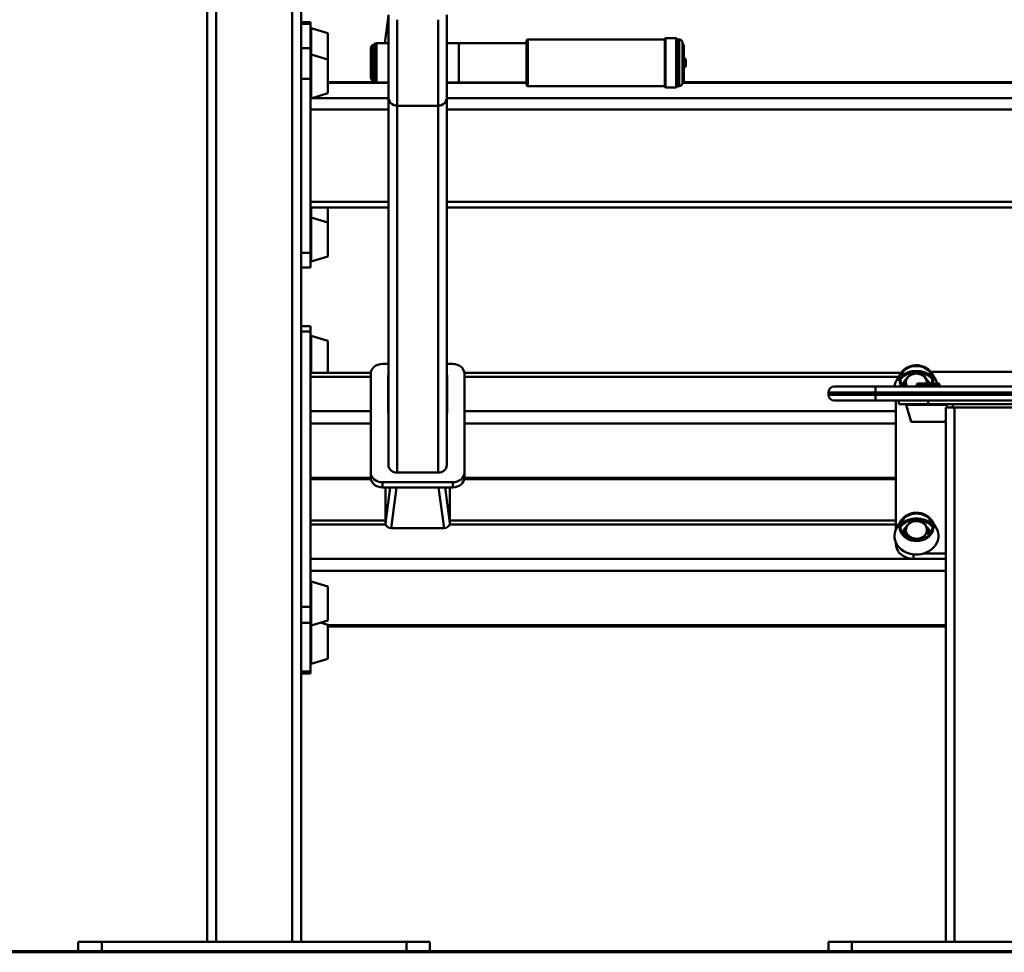
# Paper-space layout 'Лист1' of a CAD drawing. Units: millimetres. Extents: x -4441 to 3297, y -3558 to 3136.
# Drawn here: x -3601 to -2761, y 1864 to 2660 of the extents above; entities that cross this region are included whole.
import ezdxf

# ---------------------------------------------------------------- set-up
doc = ezdxf.new("R2010")
doc.units = ezdxf.units.MM

psp = doc.layouts.new('Лист1')

# ---------------------------------------------------------------- linework, layer by layer
at = {"color": 7, "linetype": 'Continuous', "lineweight": 50}
for p, q in [((-3433.84, 2885.21), (-3433.84, 1872.93)), ((-3368.84, 2885.21), (-3368.84, 1872.93)), ((-3441.34, 2881.12), (-3441.34, 1872.93)), ((-3361.34, 2881.12), (-3361.34, 1872.93)), ((-3286.84, 2662.97), (-3289.73, 2639.42)), ((-3286.84, 2663.54), (-3286.84, 2593.92)), ((-3236.84, 2663.54), (-3236.84, 2593.92)), ((-3353.34, 2657.51), (-3361.34, 2657.51)), ((-3353.34, 2656.06), (-3361.34, 2656.06)), ((-3353.34, 2657.51), (-3353.34, 2656.06)), ((-3353.34, 2635.08), (-3353.34, 2656.06)), ((-3279.34, 2659.51), (-3279.34, 2586.08)), ((-3244.34, 2659.51), (-3244.34, 2586.08)), ((-3338.34, 2648.08), (-3352.71, 2652.4)), ((-3338.34, 2625.6), (-3338.34, 2648.08)), ((-3298.84, 2637.72), (-3300.6, 2637.72)), ((-3300.6, 2607.72), (-3300.6, 2637.72)), ((-3298.84, 2639.01), (-3298.84, 2606.44)), ((-3286.84, 2639.42), (-3296.84, 2639.42)), ((-3226.84, 2639.42), (-3236.84, 2639.42)), ((-3226.84, 2639.42), (-3226.84, 2606.02)), ((-3168.84, 2639.42), (-3226.74, 2639.42)), ((-3226.74, 2635.73), (-3226.74, 2639.42)), ((-3168.84, 2603.72), (-3168.84, 2641.72)), ((-3050.84, 2642.72), (-3167.84, 2642.72)), ((-3050.84, 2602.22), (-3050.84, 2643.22)), ((-3041.34, 2643.72), (-3050.34, 2643.72)), ((-3040.84, 2643.22), (-3040.84, 2602.22)), ((-3038.84, 2642.72), (-3040.84, 2642.72)), ((-3035.84, 2639.72), (-3035.84, 2605.72)), ((-3034.64, 2638.47), (-3035.84, 2638.47)), ((-3034.64, 2606.97), (-3034.64, 2638.47)), ((-3361.34, 2635.08), (-3353.34, 2635.08)), ((-3353.34, 2635.08), (-3353.34, 2609.04)), ((-3338.34, 2625.6), (-3352.71, 2629.92)), ((-3301.84, 2611.02), (-3301.84, 2634.42)), ((-3226.74, 2606.02), (-3226.74, 2635.73)), ((-3338.34, 2596.7), (-3338.34, 2625.6)), ((-3032.94, 2622.24), (-3032.94, 2624.42)), ((-3032.94, 2621.02), (-3032.94, 2622.24)), ((-3353.34, 2609.04), (-3361.34, 2609.04)), ((-3353.34, 2607.41), (-3353.34, 2609.04)), ((-3353.34, 2601.41), (-3353.34, 2607.41)), ((-3298.52, 2606.31), (-3338.34, 2606.31)), ((-3300.6, 2607.72), (-3298.84, 2607.72)), ((-3296.84, 2606.02), (-3286.84, 2606.02)), ((-3236.84, 2606.02), (-3226.84, 2606.02)), ((-3226.74, 2606.31), (-3226.84, 2606.31)), ((-3226.74, 2606.02), (-3168.84, 2606.02)), ((-3035.84, 2606.97), (-3034.64, 2606.97)), ((-2486.84, 2606.31), (-3035.84, 2606.31)), ((-3353.34, 2468.3), (-3353.34, 2601.41)), ((-3352.71, 2592.38), (-3338.34, 2596.7)), ((-3167.84, 2602.72), (-3050.84, 2602.72)), ((-3050.34, 2601.72), (-3041.34, 2601.72)), ((-3040.84, 2602.72), (-3038.84, 2602.72)), ((-3286.84, 2279.61), (-3286.84, 2593.92)), ((-3236.84, 2279.61), (-3236.84, 2593.92)), ((-3279.34, 2586.08), (-3244.34, 2586.08)), ((-3353.34, 2499.39), (-3286.84, 2499.39)), ((-3338.34, 2486.53), (-3338.34, 2499.39)), ((-3236.84, 2499.39), (-2285.84, 2499.39)), ((-3338.34, 2486.53), (-3352.71, 2490.85)), ((-3338.34, 2457.63), (-3338.34, 2486.53)), ((-3353.34, 2462.36), (-3353.34, 2468.3)), ((-3353.34, 2460.69), (-3353.34, 2462.36)), ((-3361.34, 2460.69), (-3353.34, 2460.69)), ((-3353.34, 2460.69), (-3353.34, 2448.19)), ((-3352.71, 2453.31), (-3338.34, 2457.63)), ((-3361.34, 2448.19), (-3353.34, 2448.19)), ((-3353.34, 2398.09), (-3361.34, 2398.09)), ((-3353.34, 2398.09), (-3353.34, 2393.53)), ((-3353.34, 2393.53), (-3361.34, 2393.53)), ((-3353.34, 2393.53), (-3353.34, 2383.67)), ((-3338.34, 2385.6), (-3352.71, 2389.92)), ((-3338.34, 2358.2), (-3338.34, 2385.6)), ((-3353.34, 2378.24), (-3353.34, 2383.67)), ((-3353.34, 2378.24), (-3353.34, 2357.97)), ((-3286.84, 2365.84), (-3291.84, 2365.84)), ((-3231.84, 2365.84), (-3236.84, 2365.84)), ((-3301.8, 2358.2), (-3353.34, 2358.2)), ((-3353.34, 2354.79), (-3353.34, 2357.97)), ((-3353.34, 2325.43), (-3353.34, 2354.79)), ((-3301.84, 2357.43), (-3301.84, 2273.3)), ((-3287.04, 2355.41), (-3286.94, 2355.41)), ((-3287.04, 2343.11), (-3287.04, 2355.41)), ((-3286.84, 2356.35), (-3286.94, 2356.35)), ((-3286.94, 2344.05), (-3286.94, 2356.35)), ((-3236.84, 2356.36), (-3236.74, 2356.36)), ((-3236.74, 2356.36), (-3236.74, 2344.06)), ((-3236.64, 2355.42), (-3236.74, 2355.42)), ((-3236.64, 2355.42), (-3236.64, 2343.12)), ((-2849.24, 2358.2), (-3221.89, 2358.2)), ((-3221.84, 2273.3), (-3221.84, 2357.43)), ((-2849.21, 2358.25), (-2853.04, 2352.1)), ((-2824.22, 2359.16), (-2698.58, 2359.16)), ((-2819.77, 2352.1), (-2823.59, 2358.25)), ((-3286.84, 2344.05), (-3286.94, 2344.05)), ((-3236.84, 2344.06), (-3236.74, 2344.06)), ((-2906.34, 2346.58), (-2871.34, 2346.58)), ((-2871.34, 2341.58), (-2871.34, 2346.58)), ((-2871.34, 2346.58), (-2651.34, 2346.58)), ((-2846.62, 2347.56), (-2846.62, 2351.21)), ((-2846.21, 2346.58), (-2846.62, 2347.56)), ((-2835.34, 2349.08), (-2836.34, 2348.08)), ((-2836.34, 2348.08), (-2836.34, 2346.58)), ((-2816.34, 2348.08), (-2836.34, 2348.08)), ((-2835.34, 2349.08), (-2817.34, 2349.08)), ((-2816.34, 2348.08), (-2817.34, 2349.08)), ((-2816.34, 2346.58), (-2816.34, 2348.08)), ((-3287.04, 2324.59), (-3287.04, 2339.09)), ((-3286.84, 2341.21), (-3286.94, 2341.21)), ((-3286.84, 2338.2), (-3286.94, 2338.2)), ((-3286.94, 2323.7), (-3286.94, 2338.2)), ((-3236.84, 2342.89), (-3236.74, 2342.89)), ((-3236.84, 2341.22), (-3236.74, 2341.22)), ((-3236.84, 2338.22), (-3236.74, 2338.22)), ((-3236.74, 2338.22), (-3236.74, 2323.71)), ((-3236.64, 2339.11), (-3236.64, 2324.6)), ((-2871.34, 2341.58), (-2911.34, 2341.58)), ((-2911.34, 2341.58), (-2911.34, 2339.58)), ((-2911.34, 2339.58), (-2871.34, 2339.58)), ((-2651.34, 2341.58), (-2871.34, 2341.58)), ((-2871.34, 2341.58), (-2871.34, 2339.58)), ((-2871.34, 2334.58), (-2871.34, 2339.58)), ((-2871.34, 2339.58), (-2651.34, 2339.58)), ((-2871.34, 2334.58), (-2906.34, 2334.58)), ((-2651.34, 2334.58), (-2871.34, 2334.58)), ((-2853.84, 2224.58), (-2853.84, 2334.58)), ((-2851.34, 2331.58), (-2851.34, 2334.58)), ((-2851.34, 2331.58), (-2826.34, 2331.58)), ((-2845.09, 2330.86), (-2846.56, 2331.58)), ((-2845.11, 2330.94), (-2840.79, 2316.58)), ((-2826.34, 2331.58), (-2826.34, 2334.58)), ((-2826.34, 2331.58), (-2810.34, 2331.58)), ((-2803.84, 2328.58), (-2811.34, 2328.58)), ((-2811.34, 2328.58), (-2811.34, 1872.93)), ((-2810.34, 2331.58), (-2810.34, 2328.58)), ((-2810.34, 2331.58), (-2805.34, 2331.58)), ((-2805.34, 2331.58), (-2805.34, 2328.58)), ((-2805.34, 2331.58), (-2717.34, 2331.58)), ((-2803.84, 2328.58), (-2803.84, 1872.93)), ((-2803.84, 2328.58), (-2718.84, 2328.58)), ((-3353.34, 2320.18), (-3353.34, 2325.43)), ((-3353.34, 2320.07), (-3353.34, 2232.17)), ((-3287.06, 2325.28), (-3287.04, 2325.28)), ((-3287.04, 2324.59), (-3286.94, 2324.59)), ((-3286.84, 2323.7), (-3286.94, 2323.7)), ((-3236.84, 2323.71), (-3236.74, 2323.71)), ((-3236.64, 2324.6), (-3236.74, 2324.6)), ((-3236.64, 2325.29), (-3236.63, 2325.29)), ((-2811.89, 2316.58), (-2811.34, 2318.41)), ((-2840.79, 2316.58), (-2840.02, 2316.58)), ((-2840.02, 2316.58), (-2811.89, 2316.58)), ((-3301.84, 2273.3), (-3301.84, 2268.97)), ((-3244.34, 2273.3), (-3279.34, 2273.3)), ((-3221.84, 2273.3), (-3221.84, 2268.97)), ((-3353.34, 2267.55), (-3301.7, 2267.55)), ((-3291.84, 2264.88), (-3291.84, 2260.56)), ((-3291.84, 2264.88), (-3231.84, 2264.88)), ((-3291.84, 2260.56), (-3231.84, 2260.56)), ((-3289.34, 2260.56), (-3289.34, 2230)), ((-3234.34, 2230), (-3234.34, 2260.56)), ((-3231.84, 2264.88), (-3231.84, 2260.56)), ((-3221.99, 2267.55), (-2853.84, 2267.55)), ((-3289.34, 2232.4), (-3353.34, 2232.4)), ((-3353.34, 2232.17), (-3353.34, 2228.99)), ((-3353.34, 2228.99), (-3353.34, 2199.63)), ((-2853.84, 2232.4), (-3234.34, 2232.4)), ((-2853.22, 2225.81), (-2852.92, 2226.3)), ((-2849.09, 2232.45), (-2852.92, 2226.3)), ((-2819.65, 2226.3), (-2823.48, 2232.45)), ((-3284.36, 2225.82), (-3239.32, 2225.82)), ((-2846.56, 2221.48), (-2846.56, 2225.13)), ((-2844.94, 2218.02), (-2846.56, 2221.48)), ((-2826.01, 2219.35), (-2826.01, 2222.55)), ((-2853.84, 2212.22), (-2853.84, 2213.45)), ((-2842.76, 2216.79), (-2842.76, 2217.02)), ((-2811.34, 2204), (-2830.64, 2204)), ((-3353.34, 2199.63), (-3353.34, 2194.27)), ((-3353.34, 2194.27), (-3353.34, 2174)), ((-2811.34, 2199.64), (-2838.84, 2199.64)), ((-3338.34, 2175.93), (-3352.71, 2180.25)), ((-3338.34, 2147.03), (-3338.34, 2175.93)), ((-3353.34, 2168.57), (-3353.34, 2174)), ((-3353.34, 2168.57), (-3353.34, 2158.71)), ((-3353.34, 2158.71), (-3361.34, 2158.71)), ((-3353.34, 2158.71), (-3353.34, 2144.87)), ((-3353.34, 2144.87), (-3361.34, 2144.87)), ((-3353.34, 2144.87), (-3353.34, 2103.48)), ((-3352.71, 2142.71), (-3338.34, 2147.03)), ((-3338.34, 2143.25), (-3344.63, 2145.14)), ((-3338.34, 2114.35), (-3338.34, 2143.25)), ((-3338.34, 2141.75), (-2811.34, 2141.75)), ((-3352.71, 2110.04), (-3338.34, 2114.35)), ((-3353.34, 2103.48), (-3361.34, 2103.48)), ((-3361.34, 2101.87), (-3353.34, 2101.87)), ((-3353.34, 2103.48), (-3353.34, 2101.87)), ((-4191.34, 1864.93), (-1331.34, 1864.93)), ((-3551.34, 1864.93), (-3551.34, 1872.93)), ((-3531.34, 1872.93), (-3551.34, 1872.93)), ((-3531.34, 1864.93), (-3531.34, 1872.93)), ((-3271.34, 1872.93), (-3531.34, 1872.93)), ((-3271.34, 1864.93), (-3271.34, 1872.93)), ((-3251.34, 1872.93), (-3271.34, 1872.93)), ((-3251.34, 1864.93), (-3251.34, 1872.93)), ((-2911.34, 1872.93), (-2911.34, 1864.93)), ((-2911.34, 1872.93), (-2891.34, 1872.93)), ((-2891.34, 1872.93), (-2891.34, 1864.93)), ((-2891.34, 1872.93), (-2631.34, 1872.93)), ((-4191.34, 1863.93), (-1331.34, 1863.93))]:
    psp.add_line(p, q, dxfattribs=at)
at = {"color": 8, "linetype": 'Continuous', "lineweight": 50}
for p, q in [((-3352.71, 2629.92), (-3352.71, 2652.4)), ((-3296.84, 2606.02), (-3296.84, 2639.42)), ((-3167.84, 2642.72), (-3167.84, 2602.72)), ((-3050.34, 2643.72), (-3050.34, 2601.72)), ((-3041.34, 2601.72), (-3041.34, 2643.72)), ((-3038.84, 2602.72), (-3038.84, 2642.72)), ((-3352.71, 2592.38), (-3352.71, 2629.92)), ((-3286.84, 2605.77), (-3338.34, 2605.77)), ((-3168.84, 2605.77), (-3236.84, 2605.77)), ((-2486.84, 2605.77), (-3035.84, 2605.77)), ((-3353.3, 2592.65), (-3353.34, 2592.65)), ((-3286.84, 2592.65), (-3351.8, 2592.65)), ((-2285.84, 2592.65), (-3236.84, 2592.65)), ((-3286.84, 2582.89), (-3353.34, 2582.89)), ((-3279.34, 2273.3), (-3279.34, 2586.08)), ((-3244.34, 2273.3), (-3244.34, 2586.08)), ((-2285.84, 2582.89), (-3236.84, 2582.89)), ((-3286.84, 2504.08), (-3353.34, 2504.08)), ((-2285.84, 2504.08), (-3236.84, 2504.08)), ((-3352.71, 2490.85), (-3352.71, 2499.39)), ((-3352.71, 2453.31), (-3352.71, 2490.85)), ((-3352.71, 2358.2), (-3352.71, 2389.92)), ((-3353.34, 2354.79), (-3301.84, 2354.79)), ((-3221.84, 2354.79), (-2851.37, 2354.79)), ((-2845.11, 2330.94), (-2844.11, 2330.94)), ((-2844.11, 2330.94), (-2810.34, 2330.94)), ((-3353.34, 2325.43), (-3301.84, 2325.43)), ((-3221.84, 2325.43), (-2853.84, 2325.43)), ((-3353.34, 2315.06), (-3301.84, 2315.06)), ((-3221.84, 2315.06), (-2853.84, 2315.06)), ((-3353.34, 2268.76), (-3301.84, 2268.76)), ((-3221.85, 2268.76), (-2853.84, 2268.76)), ((-3289.34, 2230), (-3285.31, 2260.56)), ((-3279.77, 2260.56), (-3284.36, 2225.82)), ((-3239.32, 2225.82), (-3243.92, 2260.56)), ((-3238.38, 2260.56), (-3234.34, 2230)), ((-3289.2, 2228.99), (-3353.34, 2228.99)), ((-2853.84, 2228.99), (-3234.49, 2228.99)), ((-2847.57, 2223.63), (-2846.56, 2225.08)), ((-2838.84, 2199.64), (-2838.84, 2203.42)), ((-2811.34, 2199.63), (-3353.34, 2199.63)), ((-2811.34, 2189.26), (-3353.34, 2189.26)), ((-3352.71, 2142.71), (-3352.71, 2180.25)), ((-3352.71, 2110.04), (-3352.71, 2142.71)), ((-2811.34, 2142.96), (-3338.34, 2142.96))]:
    psp.add_line(p, q, dxfattribs=at)
at = {"color": 7, "linetype": 'Continuous', "lineweight": 50, "flags": 128}
for points in [[(-3291.84, 2365.84), (-3293.8, 2365.68), (-3295.67, 2365.2), (-3297.4, 2364.42), (-3298.92, 2363.37), (-3300.16, 2362.1), (-3301.08, 2360.64), (-3301.65, 2359.07), (-3301.84, 2357.43)], [(-3221.84, 2357.43), (-3222.04, 2359.07), (-3222.61, 2360.64), (-3223.53, 2362.1), (-3224.77, 2363.37), (-3226.29, 2364.42), (-3228.02, 2365.2), (-3229.89, 2365.68), (-3231.84, 2365.84)], [(-2848.92, 2346.58), (-2848.97, 2346.65), (-2849.93, 2348.38), (-2850.56, 2350.2), (-2850.84, 2352.09), (-2850.76, 2353.99), (-2850.33, 2355.86), (-2849.56, 2357.65), (-2848.46, 2359.31), (-2847.07, 2360.81), (-2845.41, 2362.11), (-2843.54, 2363.18), (-2841.48, 2363.98), (-2839.3, 2364.51), (-2837.05, 2364.74)], [(-2847.94, 2346.58), (-2848.9, 2348.11), (-2849.61, 2349.85), (-2849.97, 2351.66), (-2849.98, 2353.5), (-2849.64, 2355.32), (-2848.95, 2357.06), (-2847.94, 2358.69), (-2846.64, 2360.17), (-2845.06, 2361.45), (-2843.27, 2362.5), (-2841.29, 2363.29), (-2839.19, 2363.81), (-2837.02, 2364.04)], [(-2837.05, 2364.74), (-2834.79, 2364.68), (-2832.56, 2364.32), (-2830.43, 2363.67), (-2828.44, 2362.75), (-2826.66, 2361.58), (-2825.11, 2360.19), (-2823.84, 2358.62), (-2822.87, 2356.9), (-2822.25, 2355.07), (-2821.97, 2353.18), (-2822.04, 2351.28), (-2822.47, 2349.42), (-2822.59, 2349.08)], [(-2837.02, 2364.04), (-2834.83, 2363.98), (-2832.68, 2363.62), (-2830.63, 2362.98), (-2828.72, 2362.06), (-2827.02, 2360.91), (-2825.56, 2359.54), (-2824.38, 2357.99), (-2823.51, 2356.3), (-2822.97, 2354.52), (-2822.79, 2352.69), (-2822.95, 2350.86), (-2823.47, 2349.08)], [(-2850.02, 2352.72), (-2849.61, 2353.21), (-2848.03, 2354.77), (-2846.19, 2356.12), (-2844.14, 2357.22), (-2841.91, 2358.05), (-2839.56, 2358.6), (-2837.14, 2358.84), (-2834.7, 2358.78), (-2832.3, 2358.42), (-2829.99, 2357.76), (-2827.83, 2356.82), (-2825.85, 2355.61), (-2824.11, 2354.18), (-2822.79, 2352.72)], [(-2819.77, 2352.1), (-2818.83, 2350.35), (-2818.33, 2349.08)], [(-2844.88, 2347.54), (-2844.41, 2346.63), (-2844.38, 2346.58)], [(-3301.84, 2273.3), (-3301.65, 2271.66), (-3301.08, 2270.08), (-3300.16, 2268.62), (-3298.92, 2267.35), (-3297.4, 2266.3), (-3295.67, 2265.52), (-3293.8, 2265.05), (-3291.84, 2264.88)], [(-3301.84, 2268.97), (-3301.65, 2267.33), (-3301.08, 2265.75), (-3300.16, 2264.3), (-3298.92, 2263.02), (-3297.4, 2261.98), (-3295.67, 2261.2), (-3293.8, 2260.72), (-3291.84, 2260.56)], [(-3231.84, 2264.88), (-3229.89, 2265.05), (-3228.02, 2265.52), (-3226.29, 2266.3), (-3224.77, 2267.35), (-3223.53, 2268.62), (-3222.61, 2270.08), (-3222.04, 2271.66), (-3221.84, 2273.3)], [(-3231.84, 2260.56), (-3229.89, 2260.72), (-3228.02, 2261.2), (-3226.29, 2261.98), (-3224.77, 2263.02), (-3223.53, 2264.3), (-3222.61, 2265.75), (-3222.04, 2267.33), (-3221.84, 2268.97)], [(-2849.32, 2232.07), (-2848.19, 2233.71), (-2846.76, 2235.19), (-2845.07, 2236.46), (-2843.17, 2237.49), (-2841.09, 2238.26), (-2838.9, 2238.75), (-2836.65, 2238.95), (-2834.38, 2238.85), (-2832.17, 2238.45), (-2830.05, 2237.77), (-2828.09, 2236.82), (-2826.33, 2235.62), (-2824.81, 2234.2), (-2823.58, 2232.61), (-2822.66, 2230.87), (-2822.08, 2229.03), (-2821.84, 2227.14), (-2821.96, 2225.24), (-2822.44, 2223.38), (-2823.25, 2221.61), (-2824.39, 2219.96), (-2825.82, 2218.48), (-2827.5, 2217.21), (-2829.41, 2216.18), (-2831.48, 2215.41), (-2833.67, 2214.92), (-2835.93, 2214.72), (-2838.19, 2214.82), (-2840.41, 2215.22), (-2842.52, 2215.9), (-2844.49, 2216.86), (-2846.25, 2218.06), (-2847.76, 2219.47), (-2848.99, 2221.07), (-2849.91, 2222.8), (-2850.5, 2224.64), (-2850.73, 2226.53), (-2850.61, 2228.43), (-2850.14, 2230.29), (-2849.32, 2232.07)], [(-2848.57, 2231.76), (-2847.47, 2233.35), (-2846.08, 2234.77), (-2844.43, 2235.99), (-2842.58, 2236.96), (-2840.56, 2237.68), (-2838.43, 2238.11), (-2836.24, 2238.25), (-2834.06, 2238.1), (-2831.93, 2237.65), (-2829.92, 2236.93), (-2828.07, 2235.94), (-2826.44, 2234.72), (-2825.06, 2233.29), (-2823.97, 2231.7), (-2823.2, 2229.98), (-2822.77, 2228.18), (-2822.68, 2226.34), (-2822.96, 2224.52), (-2823.57, 2222.75), (-2824.52, 2221.1), (-2825.77, 2219.59), (-2827.29, 2218.27), (-2829.05, 2217.17), (-2830.99, 2216.32), (-2833.07, 2215.74), (-2835.23, 2215.45), (-2837.43, 2215.46), (-2839.59, 2215.76), (-2841.66, 2216.35), (-2843.6, 2217.21), (-2845.35, 2218.31), (-2846.86, 2219.64), (-2848.1, 2221.16), (-2849.03, 2222.82), (-2849.63, 2224.59), (-2849.89, 2226.41), (-2849.8, 2228.25), (-2849.35, 2230.05), (-2848.57, 2231.76)], [(-2819.65, 2226.3), (-2819.48, 2226.02), (-2818.48, 2223.99), (-2817.83, 2221.86), (-2817.53, 2219.68), (-2817.61, 2217.49), (-2818.04, 2215.32), (-2818.83, 2213.23), (-2819.96, 2211.25), (-2821.41, 2209.42), (-2823.15, 2207.77), (-2825.14, 2206.35), (-2827.35, 2205.17), (-2829.73, 2204.26), (-2832.25, 2203.64), (-2834.84, 2203.32), (-2837.45, 2203.3), (-2840.05, 2203.59), (-2842.57, 2204.18), (-2844.97, 2205.06), (-2847.2, 2206.21), (-2849.22, 2207.61), (-2850.99, 2209.23), (-2852.47, 2211.04), (-2853.64, 2213.01), (-2854.46, 2215.09), (-2854.94, 2217.25), (-2855.05, 2219.44), (-2854.79, 2221.63), (-2854.18, 2223.76), (-2853.22, 2225.81), (-2853.22, 2225.81)], [(-2849.9, 2226.92), (-2849.79, 2227.05), (-2848.28, 2228.65), (-2846.49, 2230.05), (-2844.48, 2231.21), (-2842.29, 2232.1), (-2839.96, 2232.71), (-2837.55, 2233.02), (-2835.11, 2233.02), (-2832.7, 2232.72), (-2830.36, 2232.12), (-2828.16, 2231.24), (-2826.14, 2230.09), (-2824.35, 2228.71), (-2822.83, 2227.11), (-2822.67, 2226.92)], [(-2838.84, 2199.64), (-2841.19, 2199.8), (-2843.48, 2200.26), (-2845.65, 2201.02), (-2847.66, 2202.05), (-2849.45, 2203.33), (-2850.98, 2204.83), (-2852.21, 2206.51), (-2853.11, 2208.34), (-2853.66, 2210.26), (-2853.84, 2212.22)]]:
    psp.add_lwpolyline(points, dxfattribs=at)
at = {"color": 8, "linetype": 'Continuous', "lineweight": 50, "flags": 128}
psp.add_lwpolyline([(-2848.42, 2221.65), (-2848.32, 2221.96), (-2847.57, 2223.63)], dxfattribs=at)
at = {"color": 7, "linetype": 'Continuous', "lineweight": 50}
for centre, radius, start, end in [((-3352.84, 2651.92), 0.5, 74.0546, 180), ((-3296.84, 2634.42), 5, 138.70013, 180), ((-3296.84, 2634.42), 5, 90, 113.57818), ((-3167.84, 2641.72), 1, 90, 180), ((-3050.34, 2643.22), 0.5, 90, 180), ((-3041.34, 2643.22), 0.5, 0, 90), ((-3038.84, 2639.72), 3, 0, 90), ((-3352.84, 2629.44), 0.5, 74.0546, 180), ((-3035.35, 2624.42), 2.41, 0, 72.93847), ((-3035.35, 2621.02), 2.41, 287.06153, 0), ((-3296.84, 2611.02), 5, 180, 221.29987), ((-3296.84, 2611.02), 5, 246.42182, 270), ((-3038.84, 2605.72), 3, 270, 0), ((-3167.84, 2603.72), 1, 180, 270), ((-3050.34, 2602.22), 0.5, 180, 270), ((-3041.34, 2602.22), 0.5, 270, 0), ((-3352.84, 2592.86), 0.5, 180, 285.9454), ((-3352.84, 2490.36), 0.5, 74.0546, 180), ((-3352.84, 2453.79), 0.5, 180, 285.9454), ((-3352.84, 2389.44), 0.5, 74.0546, 180), ((-2841.25, 2344.67), 13.93, 147.77491, 172.14484), ((-2836.4, 2340.1), 19.53, 46.33632, 133.66368), ((-2836.4, 2339.9), 20.07, 48.31304, 131.68696), ((-2838.74, 2350.09), 6.65, 132.83529, 202.55317), ((-2836.45, 2347.64), 10, 80.39171, 132.91984), ((-2835.79, 2348.84), 8.72, 25.6544, 83.37204), ((-2833.81, 2350.08), 6.41, 351.03116, 23.28983), ((-2834.26, 2345.44), 9.72, 21.9879, 48.57989), ((-2906.34, 2341.58), 5, 90, 180), ((-2839.39, 2345.89), 8.77, 145.59118, 173.99685), ((-2906.34, 2339.58), 5, 180, 270), ((-2844.63, 2331.08), 0.5, 90, 195.9454), ((-3279.89, 2280.26), 6.98, 185.35228, 274.50088), ((-3243.8, 2280.26), 6.98, 265.49912, 354.64772), ((-2836.29, 2214.37), 19.48, 46.19537, 133.77222), ((-2836.29, 2214.09), 20.07, 48.31844, 131.68156), ((-2838.66, 2224.29), 6.61, 134.87907, 204.86809), ((-2836.36, 2221.93), 9.91, 81.83545, 134.69455), ((-2835.75, 2222.92), 8.85, 27.70502, 84.84388), ((-2833.91, 2224.26), 6.61, 314.87907, 24.86809), ((-2833.76, 2219.95), 9.24, 6.59393, 51.44652), ((-2839.31, 2220.11), 8.73, 146.16332, 174.05616), ((-2836.82, 2225.63), 8.85, 207.70502, 264.84388), ((-2836.21, 2226.62), 9.91, 261.83545, 314.69455), ((-3352.84, 2179.77), 0.5, 74.0546, 180), ((-3352.84, 2143.19), 0.5, 180, 285.9454), ((-3352.84, 2110.52), 0.5, 180, 285.9454)]:
    psp.add_arc(centre, radius, start, end, dxfattribs=at)
at = {"color": 8, "linetype": 'Continuous', "lineweight": 50}
for centre, radius, start, end in [((-2839.17, 2344.6), 9.79, 139.62875, 163.07631), ((-2834.03, 2344.34), 10.26, 27.4945, 43.1574), ((-2833.69, 2218.72), 9.97, 17.10788, 43.31599)]:
    psp.add_arc(centre, radius, start, end, dxfattribs=at)
at = {"color": 7, "linetype": 'Continuous', "lineweight": 50}
for centre, major_axis, ratio, start_param, end_param in [((-3279.34, 2593.92), (0, 7.83), 0.95748, 1.570796, 3.141593), ((-3279.34, 2593.92), (0, 7.83), 0.95748, 1.570796, 3.141593), ((-3244.34, 2593.92), (0, 7.83), 0.95748, 3.141593, 4.712389), ((-3244.34, 2593.92), (0, 7.83), 0.95748, 3.141593, 4.712389), ((-3284.33, 2230.03), (5.02, 0.1), 0.839128, 3.124127, 4.687587), ((-3239.36, 2230.03), (5.02, -0.1), 0.839128, 4.737191, 6.300651)]:
    psp.add_ellipse(centre, major_axis=major_axis, ratio=ratio, start_param=start_param, end_param=end_param, dxfattribs=at)
for points, knots in [([(-3287.04, 2355.41), (-3287.04, 2355.51), (-3287.04, 2355.64), (-3287.04, 2355.64), (-3287.04, 2355.64)], [0, 0, 0, 0, 0.73807, 1, 1, 1, 1]), ([(-3236.64, 2355.66), (-3236.64, 2355.67), (-3236.64, 2355.74), (-3236.64, 2355.57), (-3236.64, 2355.42)], [0, 0, 0, 0, 0.164847, 1, 1, 1, 1]), ([(-2843.26, 2354.97), (-2843.34, 2354.89), (-2843.94, 2354.29), (-2845.08, 2353.07), (-2846.11, 2351.83), (-2846.62, 2351.21)], [0, 0, 0, 0, 0.07009, 0.530784, 1, 1, 1, 1]), ([(-2839.89, 2357.85), (-2840.44, 2357.43), (-2841.54, 2356.59), (-2842.68, 2355.51), (-2843.26, 2354.97)], [0, 0, 0, 0, 0.495458, 1, 1, 1, 1]), ([(-2834.78, 2357.5), (-2834.9, 2357.52), (-2835.82, 2357.66), (-2837.55, 2357.83), (-2839.11, 2357.84), (-2839.89, 2357.85)], [0, 0, 0, 0, 0.07009, 0.530784, 1, 1, 1, 1]), ([(-2829.67, 2356.28), (-2830.5, 2356.53), (-2832.18, 2357.03), (-2833.91, 2357.34), (-2834.78, 2357.5)], [0, 0, 0, 0, 0.495458, 1, 1, 1, 1]), ([(-2827.93, 2352.61), (-2828.4, 2353.67), (-2828.99, 2354.99), (-2829.56, 2356.07), (-2829.67, 2356.28)], [0, 0, 0, 0, 0.803647, 1, 1, 1, 1]), ([(-2826.56, 2349.08), (-2826.88, 2349.97), (-2827.33, 2351.2), (-2827.8, 2352.3), (-2827.93, 2352.61)], [0, 0, 0, 0, 0.718185, 1, 1, 1, 1]), ([(-2846.62, 2351.21), (-2846.51, 2351), (-2845.95, 2349.92), (-2845.35, 2348.6), (-2844.88, 2347.54)], [0, 0, 0, 0, 0.196353, 1, 1, 1, 1]), ([(-2844.88, 2347.54), (-2844.75, 2347.24), (-2844.61, 2346.93), (-2844.48, 2346.59), (-2844.48, 2346.58)], [0, 0, 0, 0, 0.97801, 1, 1, 1, 1]), ([(-3287.04, 2341.16), (-3287.04, 2341.39), (-3287.04, 2341.84), (-3287.04, 2342.57), (-3287.04, 2342.91), (-3287.04, 2343.11)], [0, 0, 0, 0, 0.283671, 0.560289, 1, 1, 1, 1]), ([(-3287.04, 2339.94), (-3287.04, 2340.05), (-3287.04, 2340.25), (-3287.04, 2340.65), (-3287.04, 2341.12), (-3287.04, 2341.67), (-3287.04, 2342.02), (-3287.04, 2342.21)], [0, 0, 0, 0, 0.210508, 0.388929, 0.552603, 0.755899, 1, 1, 1, 1]), ([(-3287.04, 2339.09), (-3287.04, 2339.23), (-3287.04, 2339.51), (-3287.04, 2340.21), (-3287.04, 2340.8), (-3287.04, 2341.16)], [0, 0, 0, 0, 0.2836777, 0.5602955, 1, 1, 1, 1]), ([(-3287.04, 2339.24), (-3287.04, 2339.34), (-3287.04, 2339.52), (-3287.04, 2339.58), (-3287.04, 2339.61)], [0, 0, 0, 0, 0.512185, 1, 1, 1, 1]), ([(-3236.64, 2343.12), (-3236.64, 2343), (-3236.64, 2342.76), (-3236.64, 2342.1), (-3236.64, 2341.53), (-3236.64, 2341.17)], [0, 0, 0, 0, 0.2836944, 0.5603185, 1, 1, 1, 1]), ([(-3236.64, 2342.21), (-3236.64, 2342.05), (-3236.64, 2341.75), (-3236.64, 2341.26), (-3236.64, 2340.77), (-3236.64, 2340.3), (-3236.64, 2340.07), (-3236.64, 2339.94)], [0, 0, 0, 0, 0.210508, 0.388929, 0.552603, 0.755899, 1, 1, 1, 1]), ([(-3236.64, 2341.17), (-3236.64, 2340.94), (-3236.64, 2340.49), (-3236.64, 2339.72), (-3236.64, 2339.34), (-3236.64, 2339.11)], [0, 0, 0, 0, 0.283688, 0.560312, 1, 1, 1, 1]), ([(-3236.64, 2339.61), (-3236.64, 2339.6), (-3236.64, 2339.57), (-3236.64, 2339.37), (-3236.64, 2339.16), (-3236.64, 2339.11)], [0, 0, 0, 0, 0.236217, 0.791687, 1, 1, 1, 1]), ([(-3287.04, 2324.23), (-3287.04, 2324.23), (-3287.04, 2324.21), (-3287.04, 2324.41), (-3287.04, 2324.59)], [0, 0, 0, 0, 0.066029, 1, 1, 1, 1]), ([(-3236.64, 2324.6), (-3236.64, 2324.49), (-3236.64, 2324.3), (-3236.64, 2324.27), (-3236.64, 2324.26)], [0, 0, 0, 0, 0.599339, 1, 1, 1, 1]), ([(-2843.33, 2228.98), (-2843.41, 2228.9), (-2843.99, 2228.28), (-2845.08, 2227.03), (-2846.07, 2225.77), (-2846.56, 2225.13)], [0, 0, 0, 0, 0.07009, 0.530784, 1, 1, 1, 1]), ([(-2840.09, 2231.95), (-2840.62, 2231.52), (-2841.68, 2230.65), (-2842.78, 2229.54), (-2843.33, 2228.98)], [0, 0, 0, 0, 0.495458, 1, 1, 1, 1]), ([(-2834.95, 2231.74), (-2836.35, 2231.86), (-2838.09, 2232.01), (-2839.76, 2231.96), (-2840.09, 2231.95)], [0, 0, 0, 0, 0.803647, 1, 1, 1, 1]), ([(-2829.81, 2230.66), (-2831.14, 2231), (-2832.83, 2231.45), (-2834.57, 2231.69), (-2834.95, 2231.74)], [0, 0, 0, 0, 0.779636, 1, 1, 1, 1]), ([(-2827.91, 2227.04), (-2827.96, 2227.14), (-2828.3, 2227.86), (-2828.94, 2229.14), (-2829.52, 2230.15), (-2829.81, 2230.66)], [0, 0, 0, 0, 0.07009, 0.530784, 1, 1, 1, 1]), ([(-2826.01, 2222.55), (-2826.32, 2223.33), (-2826.94, 2224.9), (-2827.59, 2226.32), (-2827.91, 2227.04)], [0, 0, 0, 0, 0.495458, 1, 1, 1, 1]), ([(-2846.56, 2225.13), (-2846.26, 2224.59), (-2845.63, 2223.51), (-2844.99, 2222.18), (-2844.66, 2221.51)], [0, 0, 0, 0, 0.495458, 1, 1, 1, 1]), ([(-2844.66, 2221.51), (-2844.62, 2221.42), (-2844.27, 2220.68), (-2843.63, 2219.22), (-2843.05, 2217.76), (-2842.76, 2217.02)], [0, 0, 0, 0, 0.07009, 0.530784, 1, 1, 1, 1]), ([(-2832.2, 2216.08), (-2831.77, 2216.64), (-2830.8, 2217.88), (-2829.8, 2218.97), (-2829.25, 2219.58)], [0, 0, 0, 0, 0.4469017, 1, 1, 1, 1]), ([(-2829.25, 2219.58), (-2829.17, 2219.66), (-2828.59, 2220.26), (-2827.49, 2221.32), (-2826.51, 2222.14), (-2826.01, 2222.55)], [0, 0, 0, 0, 0.07009, 0.5307844, 1, 1, 1, 1]), ([(-2842.76, 2217.02), (-2842.43, 2217.03), (-2840.76, 2217.08), (-2839.02, 2216.93), (-2837.62, 2216.81)], [0, 0, 0, 0, 0.196353, 1, 1, 1, 1]), ([(-2837.62, 2216.81), (-2837.24, 2216.76), (-2835.72, 2216.55), (-2834.24, 2216.17), (-2833.13, 2215.88)], [0, 0, 0, 0, 0.252525, 1, 1, 1, 1])]:
    psp.add_open_spline(points, degree=3, knots=knots, dxfattribs=at)

doc.saveas('drawing.dxf')
